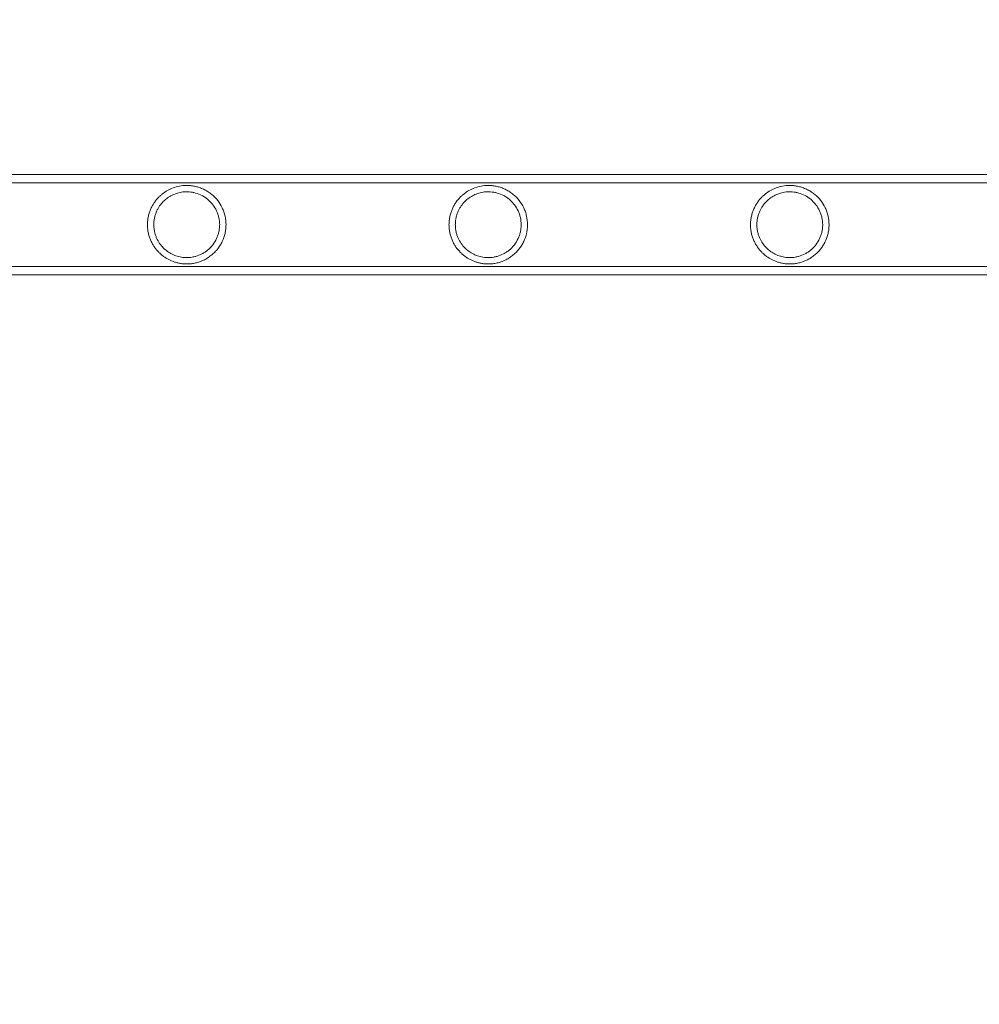
# Model space of a CAD drawing. Extents: x -113 to 619, y -500 to 47.
# Drawn here: x 292 to 304, y -239 to -226 of the extents above; entities that cross this region are included whole.
import ezdxf

# ---------------------------------------------------------------- set-up
doc = ezdxf.new("R2010")
doc.units = 0
doc.header["$MEASUREMENT"] = 0
doc.header["$PDMODE"] = 64
doc.header["$PDSIZE"] = 0.5
doc.styles.get("Standard").update_dxf_attribs({"font": 'Helvetica LT 57 Condensed_0.ttf'})
doc.dimstyles.new('FEET-METERS', dxfattribs={"dimtxt": 12, "dimasz": 7, "dimexe": 3, "dimexo": 3, "dimgap": 3, "dimtad": 0, "dimdec": 1, "dimzin": 3, "dimdsep": 46, "dimlunit": 4, "dimtxsty": 'Standard', "dimcen": 0.09, "dimadec": 0, "dimazin": 0, "dimtfac": 2, "dimtdec": 1, "dimtofl": 0, "dimtmove": 0, "dimatfit": 3, "dimfxl": 1, "dimfrac": 2, "dimtolj": 1, "dimtzin": 3, "dimarcsym": 0})

# ---------------------------------------------------------------- blocks, each defined once
blk = doc.blocks.new('*D128')
at = {"color": 0, "lineweight": -2, "transparency": 16777216}
for p, q in [((272.654, -0.204), (101.371, -0.204)), ((104.371, -7.204), (104.371, -149.978)), ((104.371, -420.98), (104.371, -251.995)), ((404.491, -427.98), (101.371, -427.98))]:
    blk.add_line(p, q, dxfattribs=at)
at = {"color": 0, "lineweight": 0, "transparency": 16777216}
for points in [[(103.205, -7.204), (105.538, -7.204), (104.371, -0.204)], [(103.205, -420.98), (105.538, -420.98), (104.371, -427.98)]]:
    blk.add_solid(points, dxfattribs=at)
at = {"layer": 'Defpoints', "color": 0, "lineweight": 0, "transparency": 16777216}
for p in [(275.654, -0.204), (104.371, -427.98), (407.491, -427.98)]:
    blk.add_point(p, dxfattribs=at)
at = {"color": 0, "lineweight": 0, "transparency": 16777216, "insert": (104.371, -200.987), "char_height": 12, "attachment_point": 5, "rotation": 90}
blk.add_mtext('\\A1;35\'-8" [10.9M]', dxfattribs=at)
blk = doc.blocks.new('new block')
at = {"color": 0, "linetype": 'Continuous', "lineweight": 0}
for p, q in [((292.746, -227.787), (291.446, -227.787)), ((292.746, -227.787), (307.128, -227.787)), ((292.746, -227.896), (291.446, -227.896)), ((292.746, -227.896), (307.128, -227.896)), ((291.446, -228.993), (292.746, -228.993)), ((292.746, -228.993), (307.128, -228.993)), ((291.446, -229.102), (292.746, -229.102)), ((292.746, -229.102), (307.128, -229.102))]:
    blk.add_line(p, q, dxfattribs=at)
for points, knots in [([(294.536, -228.444), (294.536, -228.406), (294.531, -228.368), (294.519, -228.313), (294.514, -228.295), (294.502, -228.259), (294.494, -228.241), (294.47, -228.19), (294.451, -228.158), (294.404, -228.098), (294.378, -228.071), (294.334, -228.035), (294.319, -228.024), (294.287, -228.003), (294.27, -227.994), (294.237, -227.977), (294.22, -227.969), (294.185, -227.956), (294.167, -227.95), (294.131, -227.941), (294.114, -227.938), (294.079, -227.933), (294.062, -227.931), (294.011, -227.929), (293.979, -227.93), (293.919, -227.939), (293.89, -227.946), (293.836, -227.963), (293.811, -227.974), (293.762, -227.999), (293.739, -228.013), (293.706, -228.037), (293.695, -228.046), (293.674, -228.064), (293.664, -228.074), (293.634, -228.104), (293.615, -228.126), (293.59, -228.164), (293.581, -228.177), (293.566, -228.204), (293.558, -228.219), (293.545, -228.249), (293.539, -228.265), (293.528, -228.298), (293.523, -228.315), (293.515, -228.35), (293.512, -228.369), (293.508, -228.406), (293.507, -228.425), (293.507, -228.444)], [0, 0, 0, 0, 0.00287161, 0.00287161, 0.00430741, 0.00430741, 0.00574322, 0.00574322, 0.00861483, 0.00861483, 0.01148644, 0.01148644, 0.01292224, 0.01292224, 0.01435805, 0.01435805, 0.01579385, 0.01579385, 0.01722966, 0.01722966, 0.01866546, 0.01866546, 0.02010127, 0.02010127, 0.02297288, 0.02297288, 0.02584449, 0.02584449, 0.0287161, 0.0287161, 0.03158771, 0.03158771, 0.03302351, 0.03302351, 0.03445932, 0.03445932, 0.03733093, 0.03733093, 0.03876673, 0.03876673, 0.04020254, 0.04020254, 0.04163834, 0.04163834, 0.04307415, 0.04307415, 0.04450995, 0.04450995, 0.04594576, 0.04594576, 0.04594576, 0.04594576]), ([(298.487, -228.444), (298.487, -228.406), (298.483, -228.368), (298.47, -228.313), (298.465, -228.295), (298.453, -228.259), (298.446, -228.241), (298.422, -228.19), (298.402, -228.158), (298.355, -228.098), (298.329, -228.071), (298.285, -228.035), (298.27, -228.024), (298.238, -228.003), (298.222, -227.994), (298.188, -227.977), (298.171, -227.969), (298.136, -227.956), (298.118, -227.95), (298.083, -227.941), (298.065, -227.938), (298.03, -227.933), (298.013, -227.931), (297.962, -227.929), (297.931, -227.93), (297.87, -227.939), (297.842, -227.946), (297.788, -227.963), (297.762, -227.974), (297.714, -227.999), (297.69, -228.013), (297.657, -228.037), (297.646, -228.046), (297.625, -228.064), (297.615, -228.074), (297.585, -228.104), (297.567, -228.126), (297.541, -228.164), (297.532, -228.177), (297.517, -228.204), (297.51, -228.219), (297.496, -228.249), (297.49, -228.265), (297.479, -228.298), (297.474, -228.315), (297.466, -228.35), (297.463, -228.369), (297.459, -228.406), (297.458, -228.425), (297.458, -228.444)], [0, 0, 0, 0, 0.00287161, 0.00287161, 0.00430741, 0.00430741, 0.00574322, 0.00574322, 0.00861483, 0.00861483, 0.01148644, 0.01148644, 0.01292224, 0.01292224, 0.01435805, 0.01435805, 0.01579385, 0.01579385, 0.01722966, 0.01722966, 0.01866546, 0.01866546, 0.02010127, 0.02010127, 0.02297288, 0.02297288, 0.02584449, 0.02584449, 0.0287161, 0.0287161, 0.03158771, 0.03158771, 0.03302351, 0.03302351, 0.03445932, 0.03445932, 0.03733093, 0.03733093, 0.03876673, 0.03876673, 0.04020254, 0.04020254, 0.04163834, 0.04163834, 0.04307415, 0.04307415, 0.04450995, 0.04450995, 0.04594576, 0.04594576, 0.04594576, 0.04594576]), ([(302.438, -228.444), (302.438, -228.406), (302.434, -228.368), (302.422, -228.313), (302.416, -228.295), (302.404, -228.259), (302.397, -228.241), (302.373, -228.19), (302.353, -228.158), (302.306, -228.098), (302.28, -228.071), (302.237, -228.035), (302.221, -228.024), (302.189, -228.003), (302.173, -227.994), (302.139, -227.977), (302.122, -227.969), (302.087, -227.956), (302.069, -227.95), (302.034, -227.941), (302.016, -227.938), (301.982, -227.933), (301.964, -227.931), (301.914, -227.929), (301.882, -227.93), (301.822, -227.939), (301.793, -227.946), (301.739, -227.963), (301.713, -227.974), (301.665, -227.999), (301.642, -228.013), (301.608, -228.037), (301.597, -228.046), (301.576, -228.064), (301.566, -228.074), (301.537, -228.104), (301.518, -228.126), (301.492, -228.164), (301.484, -228.177), (301.468, -228.204), (301.461, -228.219), (301.447, -228.249), (301.441, -228.265), (301.43, -228.298), (301.425, -228.315), (301.417, -228.35), (301.414, -228.369), (301.41, -228.406), (301.409, -228.425), (301.409, -228.444)], [0, 0, 0, 0, 0.00287161, 0.00287161, 0.00430741, 0.00430741, 0.00574322, 0.00574322, 0.00861483, 0.00861483, 0.01148644, 0.01148644, 0.01292224, 0.01292224, 0.01435805, 0.01435805, 0.01579385, 0.01579385, 0.01722966, 0.01722966, 0.01866546, 0.01866546, 0.02010127, 0.02010127, 0.02297288, 0.02297288, 0.02584449, 0.02584449, 0.0287161, 0.0287161, 0.03158771, 0.03158771, 0.03302351, 0.03302351, 0.03445932, 0.03445932, 0.03733093, 0.03733093, 0.03876673, 0.03876673, 0.04020254, 0.04020254, 0.04163834, 0.04163834, 0.04307415, 0.04307415, 0.04450995, 0.04450995, 0.04594576, 0.04594576, 0.04594576, 0.04594576]), ([(294.453, -228.444), (294.453, -228.412), (294.449, -228.381), (294.439, -228.336), (294.435, -228.321), (294.425, -228.291), (294.419, -228.276), (294.399, -228.234), (294.383, -228.207), (294.355, -228.17), (294.344, -228.158), (294.323, -228.135), (294.311, -228.124), (294.288, -228.104), (294.275, -228.095), (294.249, -228.078), (294.236, -228.069), (294.195, -228.048), (294.167, -228.037), (294.124, -228.025), (294.109, -228.021), (294.081, -228.016), (294.067, -228.015), (294.039, -228.013), (294.025, -228.012), (293.998, -228.013), (293.985, -228.014), (293.947, -228.018), (293.922, -228.023), (293.887, -228.034), (293.875, -228.038), (293.852, -228.047), (293.841, -228.052), (293.809, -228.067), (293.789, -228.079), (293.751, -228.107), (293.732, -228.123), (293.697, -228.158), (293.681, -228.177), (293.659, -228.209), (293.652, -228.22), (293.639, -228.243), (293.633, -228.256), (293.621, -228.281), (293.616, -228.295), (293.607, -228.322), (293.603, -228.337), (293.596, -228.367), (293.594, -228.382), (293.591, -228.405), (293.591, -228.413), (293.59, -228.428), (293.59, -228.436), (293.59, -228.444)], [0, 0, 0, 0, 0.00237267, 0.00237267, 0.00355901, 0.00355901, 0.00474535, 0.00474535, 0.00711802, 0.00711802, 0.00830436, 0.00830436, 0.00949069, 0.00949069, 0.01067703, 0.01067703, 0.01186337, 0.01186337, 0.01423604, 0.01423604, 0.01542238, 0.01542238, 0.01660871, 0.01660871, 0.01779505, 0.01779505, 0.01898139, 0.01898139, 0.02135406, 0.02135406, 0.0225404, 0.0225404, 0.02372673, 0.02372673, 0.02609941, 0.02609941, 0.02847208, 0.02847208, 0.03084476, 0.03084476, 0.03203109, 0.03203109, 0.03321743, 0.03321743, 0.03440377, 0.03440377, 0.0355901, 0.0355901, 0.03677644, 0.03677644, 0.03736961, 0.03736961, 0.03796278, 0.03796278, 0.03796278, 0.03796278]), ([(298.404, -228.444), (298.404, -228.412), (298.4, -228.381), (298.39, -228.336), (298.386, -228.321), (298.376, -228.291), (298.37, -228.276), (298.351, -228.234), (298.334, -228.207), (298.306, -228.17), (298.296, -228.158), (298.274, -228.135), (298.263, -228.124), (298.239, -228.104), (298.227, -228.095), (298.201, -228.078), (298.187, -228.069), (298.146, -228.048), (298.118, -228.037), (298.075, -228.025), (298.061, -228.021), (298.032, -228.016), (298.018, -228.015), (297.99, -228.013), (297.977, -228.012), (297.95, -228.013), (297.936, -228.014), (297.898, -228.018), (297.873, -228.023), (297.838, -228.034), (297.826, -228.038), (297.804, -228.047), (297.793, -228.052), (297.761, -228.067), (297.74, -228.079), (297.702, -228.107), (297.684, -228.123), (297.649, -228.158), (297.633, -228.177), (297.61, -228.209), (297.603, -228.22), (297.59, -228.243), (297.584, -228.256), (297.572, -228.281), (297.567, -228.295), (297.558, -228.322), (297.554, -228.337), (297.548, -228.367), (297.545, -228.382), (297.543, -228.405), (297.542, -228.413), (297.541, -228.428), (297.541, -228.436), (297.541, -228.444)], [0, 0, 0, 0, 0.00237267, 0.00237267, 0.00355901, 0.00355901, 0.00474535, 0.00474535, 0.00711802, 0.00711802, 0.00830436, 0.00830436, 0.00949069, 0.00949069, 0.01067703, 0.01067703, 0.01186337, 0.01186337, 0.01423604, 0.01423604, 0.01542238, 0.01542238, 0.01660871, 0.01660871, 0.01779505, 0.01779505, 0.01898139, 0.01898139, 0.02135406, 0.02135406, 0.0225404, 0.0225404, 0.02372673, 0.02372673, 0.02609941, 0.02609941, 0.02847208, 0.02847208, 0.03084476, 0.03084476, 0.03203109, 0.03203109, 0.03321743, 0.03321743, 0.03440377, 0.03440377, 0.0355901, 0.0355901, 0.03677644, 0.03677644, 0.03736961, 0.03736961, 0.03796278, 0.03796278, 0.03796278, 0.03796278]), ([(302.355, -228.444), (302.355, -228.412), (302.352, -228.381), (302.342, -228.336), (302.337, -228.321), (302.327, -228.291), (302.321, -228.276), (302.302, -228.234), (302.286, -228.207), (302.257, -228.17), (302.247, -228.158), (302.225, -228.135), (302.214, -228.124), (302.19, -228.104), (302.178, -228.095), (302.152, -228.078), (302.138, -228.069), (302.097, -228.048), (302.069, -228.037), (302.026, -228.025), (302.012, -228.021), (301.983, -228.016), (301.969, -228.015), (301.942, -228.013), (301.928, -228.012), (301.901, -228.013), (301.888, -228.014), (301.849, -228.018), (301.825, -228.023), (301.789, -228.034), (301.778, -228.038), (301.755, -228.047), (301.744, -228.052), (301.712, -228.067), (301.692, -228.079), (301.653, -228.107), (301.635, -228.123), (301.6, -228.158), (301.584, -228.177), (301.562, -228.209), (301.555, -228.22), (301.541, -228.243), (301.535, -228.256), (301.524, -228.281), (301.519, -228.295), (301.509, -228.322), (301.505, -228.337), (301.499, -228.367), (301.496, -228.382), (301.494, -228.405), (301.493, -228.413), (301.492, -228.428), (301.492, -228.436), (301.492, -228.444)], [0, 0, 0, 0, 0.00237267, 0.00237267, 0.00355901, 0.00355901, 0.00474535, 0.00474535, 0.00711802, 0.00711802, 0.00830436, 0.00830436, 0.00949069, 0.00949069, 0.01067703, 0.01067703, 0.01186337, 0.01186337, 0.01423604, 0.01423604, 0.01542238, 0.01542238, 0.01660871, 0.01660871, 0.01779505, 0.01779505, 0.01898139, 0.01898139, 0.02135406, 0.02135406, 0.0225404, 0.0225404, 0.02372673, 0.02372673, 0.02609941, 0.02609941, 0.02847208, 0.02847208, 0.03084476, 0.03084476, 0.03203109, 0.03203109, 0.03321743, 0.03321743, 0.03440377, 0.03440377, 0.0355901, 0.0355901, 0.03677644, 0.03677644, 0.03736961, 0.03736961, 0.03796278, 0.03796278, 0.03796278, 0.03796278]), ([(293.507, -228.444), (293.507, -228.463), (293.508, -228.482), (293.512, -228.519), (293.515, -228.538), (293.521, -228.564), (293.523, -228.573), (293.528, -228.59), (293.53, -228.599), (293.539, -228.624), (293.545, -228.639), (293.558, -228.669), (293.566, -228.684), (293.581, -228.711), (293.59, -228.724), (293.615, -228.762), (293.634, -228.784), (293.664, -228.814), (293.674, -228.824), (293.695, -228.842), (293.706, -228.851), (293.739, -228.875), (293.762, -228.889), (293.811, -228.914), (293.836, -228.925), (293.877, -228.938), (293.891, -228.942), (293.92, -228.949), (293.934, -228.951), (293.964, -228.956), (293.98, -228.957), (294.012, -228.959), (294.028, -228.959), (294.062, -228.957), (294.079, -228.956), (294.105, -228.952), (294.114, -228.95), (294.131, -228.947), (294.14, -228.945), (294.185, -228.933), (294.219, -228.92), (294.27, -228.895), (294.287, -228.885), (294.318, -228.864), (294.334, -228.853), (294.363, -228.829), (294.377, -228.816), (294.403, -228.789), (294.416, -228.775), (294.439, -228.745), (294.449, -228.73), (294.469, -228.698), (294.478, -228.681), (294.502, -228.63), (294.515, -228.594), (294.527, -228.539), (294.53, -228.52), (294.535, -228.482), (294.536, -228.463), (294.536, -228.444)], [0.04594576, 0.04594576, 0.04594576, 0.04594576, 0.04738137, 0.04738137, 0.04881699, 0.04881699, 0.04953479, 0.04953479, 0.0502526, 0.0502526, 0.05168821, 0.05168821, 0.05312383, 0.05312383, 0.05455944, 0.05455944, 0.05743067, 0.05743067, 0.05886629, 0.05886629, 0.0603019, 0.0603019, 0.06317313, 0.06317313, 0.06604436, 0.06604436, 0.06747998, 0.06747998, 0.06891559, 0.06891559, 0.07035121, 0.07035121, 0.07178682, 0.07178682, 0.07322244, 0.07322244, 0.07394024, 0.07394024, 0.07465805, 0.07465805, 0.07752928, 0.07752928, 0.07896489, 0.07896489, 0.08040051, 0.08040051, 0.08183612, 0.08183612, 0.08327174, 0.08327174, 0.08470735, 0.08470735, 0.08614297, 0.08614297, 0.0890142, 0.0890142, 0.09044981, 0.09044981, 0.09188543, 0.09188543, 0.09188543, 0.09188543]), ([(293.59, -228.444), (293.59, -228.46), (293.591, -228.475), (293.594, -228.506), (293.596, -228.521), (293.603, -228.551), (293.607, -228.566), (293.616, -228.593), (293.621, -228.607), (293.638, -228.645), (293.652, -228.668), (293.681, -228.711), (293.697, -228.73), (293.732, -228.765), (293.75, -228.781), (293.789, -228.808), (293.809, -228.821), (293.852, -228.842), (293.874, -228.851), (293.921, -228.865), (293.945, -228.87), (293.984, -228.874), (293.997, -228.875), (294.024, -228.876), (294.038, -228.875), (294.066, -228.874), (294.08, -228.872), (294.108, -228.867), (294.122, -228.864), (294.166, -228.852), (294.194, -228.841), (294.235, -228.819), (294.248, -228.811), (294.274, -228.794), (294.287, -228.785), (294.311, -228.765), (294.322, -228.754), (294.344, -228.731), (294.354, -228.719), (294.383, -228.682), (294.399, -228.655), (294.419, -228.612), (294.425, -228.598), (294.435, -228.568), (294.439, -228.553), (294.446, -228.522), (294.448, -228.507), (294.452, -228.476), (294.453, -228.46), (294.453, -228.444)], [0.03796278, 0.03796278, 0.03796278, 0.03796278, 0.03914788, 0.03914788, 0.04033299, 0.04033299, 0.0415181, 0.0415181, 0.04270321, 0.04270321, 0.04507343, 0.04507343, 0.04744364, 0.04744364, 0.04981386, 0.04981386, 0.05218408, 0.05218408, 0.0545543, 0.0545543, 0.05692451, 0.05692451, 0.05810962, 0.05810962, 0.05929473, 0.05929473, 0.06047984, 0.06047984, 0.06166495, 0.06166495, 0.06403517, 0.06403517, 0.06522027, 0.06522027, 0.06640538, 0.06640538, 0.06759049, 0.06759049, 0.0687756, 0.0687756, 0.07114582, 0.07114582, 0.07233093, 0.07233093, 0.07351603, 0.07351603, 0.07470114, 0.07470114, 0.07588625, 0.07588625, 0.07588625, 0.07588625]), ([(297.458, -228.444), (297.458, -228.463), (297.459, -228.482), (297.463, -228.519), (297.466, -228.538), (297.472, -228.564), (297.474, -228.573), (297.479, -228.59), (297.482, -228.599), (297.49, -228.624), (297.496, -228.639), (297.51, -228.669), (297.517, -228.684), (297.532, -228.711), (297.541, -228.724), (297.567, -228.762), (297.585, -228.784), (297.615, -228.814), (297.625, -228.824), (297.646, -228.842), (297.657, -228.851), (297.69, -228.875), (297.713, -228.889), (297.762, -228.914), (297.788, -228.925), (297.828, -228.938), (297.842, -228.942), (297.871, -228.949), (297.885, -228.951), (297.916, -228.956), (297.931, -228.957), (297.963, -228.959), (297.98, -228.959), (298.013, -228.957), (298.03, -228.956), (298.056, -228.952), (298.065, -228.95), (298.083, -228.947), (298.092, -228.945), (298.136, -228.933), (298.171, -228.92), (298.221, -228.895), (298.238, -228.885), (298.27, -228.864), (298.285, -228.853), (298.314, -228.829), (298.328, -228.816), (298.355, -228.789), (298.367, -228.775), (298.39, -228.745), (298.401, -228.73), (298.421, -228.698), (298.43, -228.681), (298.454, -228.63), (298.466, -228.594), (298.478, -228.539), (298.482, -228.52), (298.486, -228.482), (298.487, -228.463), (298.487, -228.444)], [0.04594576, 0.04594576, 0.04594576, 0.04594576, 0.04738137, 0.04738137, 0.04881699, 0.04881699, 0.04953479, 0.04953479, 0.0502526, 0.0502526, 0.05168821, 0.05168821, 0.05312383, 0.05312383, 0.05455944, 0.05455944, 0.05743067, 0.05743067, 0.05886629, 0.05886629, 0.0603019, 0.0603019, 0.06317313, 0.06317313, 0.06604436, 0.06604436, 0.06747998, 0.06747998, 0.06891559, 0.06891559, 0.07035121, 0.07035121, 0.07178682, 0.07178682, 0.07322244, 0.07322244, 0.07394024, 0.07394024, 0.07465805, 0.07465805, 0.07752928, 0.07752928, 0.07896489, 0.07896489, 0.08040051, 0.08040051, 0.08183612, 0.08183612, 0.08327174, 0.08327174, 0.08470735, 0.08470735, 0.08614297, 0.08614297, 0.0890142, 0.0890142, 0.09044981, 0.09044981, 0.09188543, 0.09188543, 0.09188543, 0.09188543]), ([(297.541, -228.444), (297.541, -228.46), (297.542, -228.475), (297.545, -228.506), (297.548, -228.521), (297.554, -228.551), (297.558, -228.566), (297.567, -228.593), (297.572, -228.607), (297.59, -228.645), (297.603, -228.668), (297.632, -228.711), (297.649, -228.73), (297.683, -228.765), (297.701, -228.781), (297.74, -228.808), (297.76, -228.821), (297.803, -228.842), (297.826, -228.851), (297.872, -228.865), (297.897, -228.87), (297.935, -228.874), (297.948, -228.875), (297.975, -228.876), (297.989, -228.875), (298.017, -228.874), (298.031, -228.872), (298.059, -228.867), (298.074, -228.864), (298.117, -228.852), (298.145, -228.841), (298.186, -228.819), (298.199, -228.811), (298.225, -228.794), (298.238, -228.785), (298.262, -228.765), (298.273, -228.754), (298.295, -228.731), (298.305, -228.719), (298.334, -228.682), (298.35, -228.655), (298.37, -228.612), (298.376, -228.598), (298.386, -228.568), (298.39, -228.553), (298.397, -228.522), (298.4, -228.507), (298.403, -228.476), (298.404, -228.46), (298.404, -228.444)], [0.03796278, 0.03796278, 0.03796278, 0.03796278, 0.03914788, 0.03914788, 0.04033299, 0.04033299, 0.0415181, 0.0415181, 0.04270321, 0.04270321, 0.04507343, 0.04507343, 0.04744364, 0.04744364, 0.04981386, 0.04981386, 0.05218408, 0.05218408, 0.0545543, 0.0545543, 0.05692451, 0.05692451, 0.05810962, 0.05810962, 0.05929473, 0.05929473, 0.06047984, 0.06047984, 0.06166495, 0.06166495, 0.06403517, 0.06403517, 0.06522027, 0.06522027, 0.06640538, 0.06640538, 0.06759049, 0.06759049, 0.0687756, 0.0687756, 0.07114582, 0.07114582, 0.07233093, 0.07233093, 0.07351603, 0.07351603, 0.07470114, 0.07470114, 0.07588625, 0.07588625, 0.07588625, 0.07588625]), ([(301.409, -228.444), (301.409, -228.463), (301.41, -228.482), (301.414, -228.519), (301.417, -228.538), (301.423, -228.564), (301.425, -228.573), (301.43, -228.59), (301.433, -228.599), (301.441, -228.624), (301.447, -228.639), (301.461, -228.669), (301.468, -228.684), (301.484, -228.711), (301.492, -228.724), (301.518, -228.762), (301.536, -228.784), (301.566, -228.814), (301.576, -228.824), (301.597, -228.842), (301.608, -228.851), (301.641, -228.875), (301.665, -228.889), (301.713, -228.914), (301.739, -228.925), (301.779, -228.938), (301.793, -228.942), (301.822, -228.949), (301.837, -228.951), (301.867, -228.956), (301.882, -228.957), (301.914, -228.959), (301.931, -228.959), (301.964, -228.957), (301.982, -228.956), (302.007, -228.952), (302.016, -228.95), (302.034, -228.947), (302.043, -228.945), (302.087, -228.933), (302.122, -228.92), (302.173, -228.895), (302.189, -228.885), (302.221, -228.864), (302.236, -228.853), (302.265, -228.829), (302.279, -228.816), (302.306, -228.789), (302.318, -228.775), (302.341, -228.745), (302.352, -228.73), (302.372, -228.698), (302.381, -228.681), (302.405, -228.63), (302.417, -228.594), (302.43, -228.539), (302.433, -228.52), (302.437, -228.482), (302.438, -228.463), (302.438, -228.444)], [0.04594576, 0.04594576, 0.04594576, 0.04594576, 0.04738137, 0.04738137, 0.04881699, 0.04881699, 0.04953479, 0.04953479, 0.0502526, 0.0502526, 0.05168821, 0.05168821, 0.05312383, 0.05312383, 0.05455944, 0.05455944, 0.05743067, 0.05743067, 0.05886629, 0.05886629, 0.0603019, 0.0603019, 0.06317313, 0.06317313, 0.06604436, 0.06604436, 0.06747998, 0.06747998, 0.06891559, 0.06891559, 0.07035121, 0.07035121, 0.07178682, 0.07178682, 0.07322244, 0.07322244, 0.07394024, 0.07394024, 0.07465805, 0.07465805, 0.07752928, 0.07752928, 0.07896489, 0.07896489, 0.08040051, 0.08040051, 0.08183612, 0.08183612, 0.08327174, 0.08327174, 0.08470735, 0.08470735, 0.08614297, 0.08614297, 0.0890142, 0.0890142, 0.09044981, 0.09044981, 0.09188543, 0.09188543, 0.09188543, 0.09188543]), ([(301.492, -228.444), (301.492, -228.46), (301.493, -228.475), (301.496, -228.506), (301.499, -228.521), (301.505, -228.551), (301.509, -228.566), (301.518, -228.593), (301.524, -228.607), (301.541, -228.645), (301.554, -228.668), (301.584, -228.711), (301.6, -228.73), (301.634, -228.765), (301.653, -228.781), (301.691, -228.808), (301.712, -228.821), (301.755, -228.842), (301.777, -228.851), (301.824, -228.865), (301.848, -228.87), (301.886, -228.874), (301.9, -228.875), (301.927, -228.876), (301.94, -228.875), (301.968, -228.874), (301.982, -228.872), (302.01, -228.867), (302.025, -228.864), (302.068, -228.852), (302.096, -228.841), (302.137, -228.819), (302.151, -228.811), (302.177, -228.794), (302.189, -228.785), (302.213, -228.765), (302.224, -228.754), (302.246, -228.731), (302.257, -228.719), (302.285, -228.682), (302.301, -228.655), (302.321, -228.612), (302.327, -228.598), (302.337, -228.568), (302.341, -228.553), (302.348, -228.522), (302.351, -228.507), (302.354, -228.476), (302.355, -228.46), (302.355, -228.444)], [0.03796278, 0.03796278, 0.03796278, 0.03796278, 0.03914788, 0.03914788, 0.04033299, 0.04033299, 0.0415181, 0.0415181, 0.04270321, 0.04270321, 0.04507343, 0.04507343, 0.04744364, 0.04744364, 0.04981386, 0.04981386, 0.05218408, 0.05218408, 0.0545543, 0.0545543, 0.05692451, 0.05692451, 0.05810962, 0.05810962, 0.05929473, 0.05929473, 0.06047984, 0.06047984, 0.06166495, 0.06166495, 0.06403517, 0.06403517, 0.06522027, 0.06522027, 0.06640538, 0.06640538, 0.06759049, 0.06759049, 0.0687756, 0.0687756, 0.07114582, 0.07114582, 0.07233093, 0.07233093, 0.07351603, 0.07351603, 0.07470114, 0.07470114, 0.07588625, 0.07588625, 0.07588625, 0.07588625])]:
    blk.add_open_spline(points, degree=3, knots=knots, dxfattribs=at)
blk = doc.blocks.new('b312451')
at = {"lineweight": 0}
blk.add_blockref('new block', (439.719, 361.197), dxfattribs=at)

msp = doc.modelspace()

# ---------------------------------------------------------------- block references
at = {"lineweight": 0}
msp.add_blockref('b312451', (-439.719, -361.197), dxfattribs=at)

# ---------------------------------------------------------------- dimensions: what is measured, and where the dimension line sits
dim = msp.add_linear_dim(base=(104.371, -427.98), p1=(275.654, -0.204), p2=(407.491, -427.98), angle=90, dimstyle='FEET-METERS', dxfattribs=at)
dim.commit()
dim.dimension.update_dxf_attribs({"geometry": '*D128', "text_midpoint": (104.371, -200.987), "dimtype": 160})

doc.saveas('drawing.dxf')
